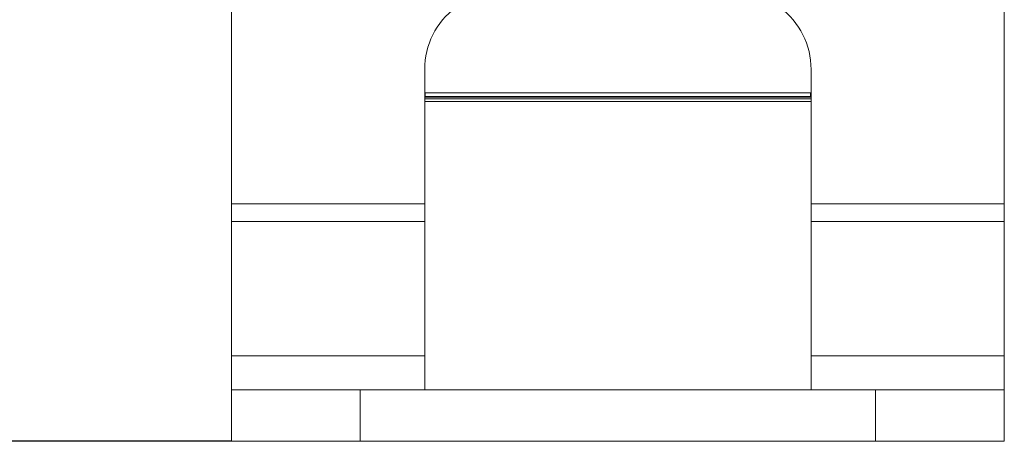
# Paper-space layout '995-600 065' of a CAD drawing. Units: millimetres. Extents: x 20 to 410, y 5 to 287.
# Drawn here: x 342 to 361, y 205 to 213 of the extents above; entities that cross this region are included whole.
import ezdxf

# ---------------------------------------------------------------- set-up
doc = ezdxf.new("R2010")
doc.units = ezdxf.units.MM
doc.layers.add('FORMAT', color=7, linetype='Continuous')
doc.styles.add('SLDTEXTSTYLE1', font='TXT', dxfattribs={"width": 0.75})
doc.dimstyles.new('SLDDIMSTYLE0', dxfattribs={"dimtxt": 3.5, "dimasz": 3.302, "dimexe": 0, "dimexo": 0.0625, "dimgap": 0.875, "dimtad": 1, "dimlfac": 2, "dimrnd": 1e-09, "dimzin": 12, "dimdsep": 46, "dimtxsty": 'SLDTEXTSTYLE1', "dimsah": 1, "dimcen": 0.09, "dimadec": 0, "dimazin": 3, "dimtfac": 1, "dimtofl": 0, "dimtmove": 0, "dimatfit": 3, "dimfxl": 1, "dimfrac": 2, "dimtolj": 1, "dimtzin": 12, "dimarcsym": 0})

# ---------------------------------------------------------------- blocks, each defined once
blk = doc.blocks.new('_D_20')
at = {"layer": 'FORMAT'}
for p, q in [((346.371, 226.663), (332.294, 226.663)), ((333.294, 226.663), (333.294, 205.165)), ((322.501, 221.958), (322.501, 222.669)), ((322.501, 222.669), (328.057, 222.669)), ((328.057, 222.669), (328.057, 221.958)), ((322.501, 211.13), (322.501, 210.419)), ((328.057, 210.419), (328.057, 211.13)), ((322.501, 210.419), (328.057, 210.419)), ((345.773, 205.165), (332.294, 205.165))]:
    blk.add_line(p, q, dxfattribs=at)
for points in [[(333.294, 226.663), (332.786, 223.361), (333.802, 223.361)], [(333.294, 205.165), (333.802, 208.467), (332.786, 208.467)]]:
    blk.add_solid(points, dxfattribs=at)
at = {"layer": 'FORMAT', "char_height": 3.5, "attachment_point": 1, "rotation": 90, "style": 'SLDTEXTSTYLE1'}
for s, insert in [('1.69', (323.545, 212.018)), ('43', (328.782, 213.958))]:
    blk.add_mtext(s, dxfattribs=dict(at, insert=insert))

psp = doc.layouts.new('995-600 065')

# ---------------------------------------------------------------- linework, layer by layer
at = {"color": 7, "linetype": 'Continuous', "lineweight": 15}
for p, q in [((345.7732, 209.7745), (345.7732, 213.7096)), ((360.7732, 213.7096), (360.7732, 209.7745)), ((349.5232, 209.7745), (349.5232, 212.3836)), ((357.0232, 212.3836), (357.0232, 209.7745)), ((349.5232, 211.8453), (357.0232, 211.8453)), ((349.5232, 211.8127), (357.0232, 211.8127)), ((349.5232, 211.7627), (357.0232, 211.7627)), ((349.5319, 211.9251), (357.0144, 211.9251)), ((349.5319, 211.9251), (349.5319, 211.8593)), ((357.0144, 211.8593), (349.5319, 211.8593)), ((349.5319, 211.8593), (349.5343, 211.8461)), ((349.5343, 211.8461), (351.2031, 211.8461)), ((351.2031, 211.8461), (351.3733, 211.8502)), ((351.2055, 211.8462), (351.3757, 211.8502)), ((351.3757, 211.8502), (351.3733, 211.8502)), ((351.5612, 211.8514), (354.9851, 211.8514)), ((355.1706, 211.8502), (355.3408, 211.8462)), ((355.1706, 211.8502), (355.173, 211.8502)), ((355.173, 211.8502), (355.3432, 211.8461)), ((355.3432, 211.8461), (357.012, 211.8461)), ((357.012, 211.8461), (357.0144, 211.8593)), ((357.0144, 211.9251), (357.0144, 211.8593)), ((345.7732, 209.7745), (349.5232, 209.7745)), ((345.7732, 209.4325), (345.7732, 209.7745)), ((349.5232, 209.7745), (349.5232, 209.4325)), ((357.0232, 209.7745), (360.7732, 209.7745)), ((357.0232, 209.4325), (357.0232, 209.7745)), ((360.7732, 209.7745), (360.7732, 209.4325)), ((345.7732, 209.4325), (349.5232, 209.4325)), ((345.7732, 206.8231), (345.7732, 209.4325)), ((349.5232, 206.8231), (349.5232, 209.4325)), ((357.0232, 209.4325), (357.0232, 206.8231)), ((357.0232, 209.4325), (360.7732, 209.4325)), ((360.7732, 209.4325), (360.7732, 206.8231)), ((345.7732, 206.1651), (345.7732, 206.8231)), ((345.7732, 206.8231), (349.5232, 206.8231)), ((349.5232, 206.8231), (349.5232, 206.1651)), ((357.0232, 206.1651), (357.0232, 206.8231)), ((357.0232, 206.8231), (360.7732, 206.8231)), ((360.7732, 206.8231), (360.7732, 206.1651)), ((345.7732, 205.1651), (345.7732, 206.1651)), ((345.7732, 206.1651), (348.2732, 206.1651)), ((348.2732, 206.1651), (348.2732, 205.1651)), ((358.2732, 206.1651), (348.2732, 206.1651)), ((358.2732, 205.1651), (358.2732, 206.1651)), ((358.2732, 206.1651), (360.7732, 206.1651)), ((360.7732, 206.1651), (360.7732, 205.1651)), ((348.2732, 205.1651), (345.7732, 205.1651)), ((358.2732, 205.1651), (348.2732, 205.1651)), ((360.7732, 205.1651), (358.2732, 205.1651))]:
    psp.add_line(p, q, dxfattribs=at)
at = {"color": 8, "linetype": 'Continuous', "lineweight": 15}
for p, q in [((351.2031, 211.8461), (351.2055, 211.8462)), ((355.3408, 211.8462), (355.3432, 211.8461))]:
    psp.add_line(p, q, dxfattribs=at)
at = {"color": 7, "linetype": 'Continuous', "lineweight": 15}
for centre, radius, start, end in [((351.0232, 212.3836), 1.5, 73.76945, 180), ((355.5232, 212.3836), 1.5, 0, 106.23055), ((351.2031, 211.9461), 0.1, 270, 271.37351), ((355.3432, 211.9461), 0.1, 268.62649, 270)]:
    psp.add_arc(centre, radius, start, end, dxfattribs=at)
for centre, start_param, end_param in [((351.5612, 211.8496), 1.5707963, 2.7925407), ((354.9851, 211.8496), 0.349052, 1.5707963)]:
    psp.add_ellipse(centre, major_axis=(0.2, 0), ratio=0.0087265, start_param=start_param, end_param=end_param, dxfattribs=at)

# ---------------------------------------------------------------- dimensions: what is measured, and where the dimension line sits
at = {"layer": 'FORMAT'}
dim = psp.add_linear_dim(base=(333.2938, 205.1651), p1=(346.3711, 226.6627), p2=(345.7732, 205.1651), angle=90, dimstyle='SLDDIMSTYLE0', dxfattribs=at)
dim.commit()
dim.dimension.update_dxf_attribs({"geometry": '_D_20', "text_midpoint": (333.2938, 216.544), "dimtype": 160})

doc.saveas('drawing.dxf')
